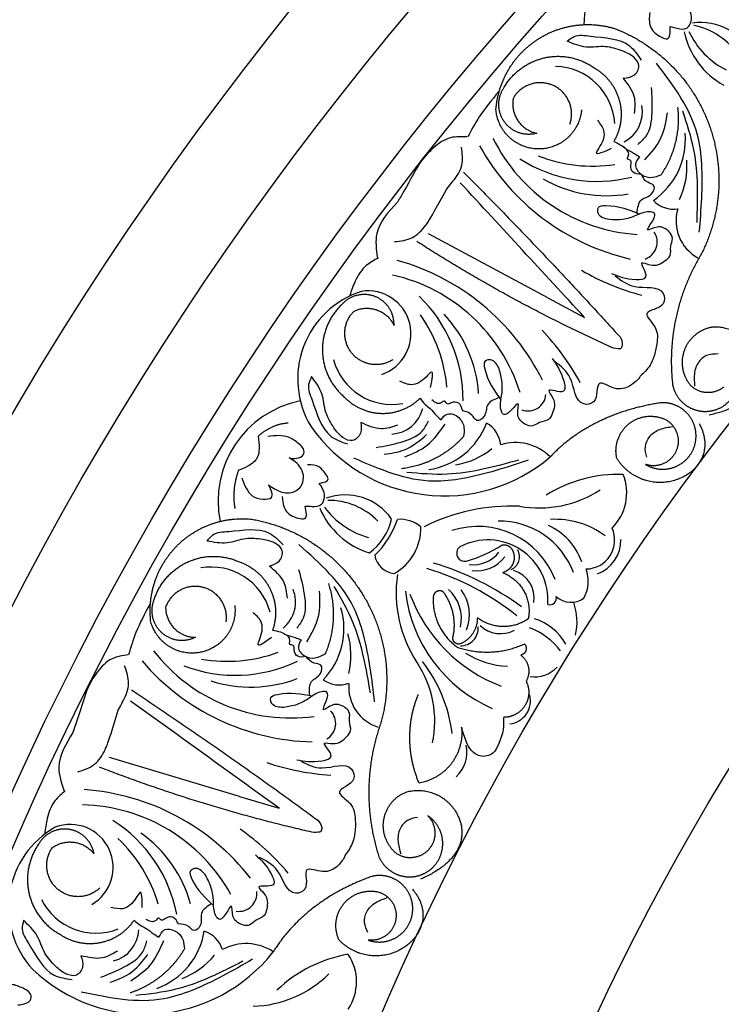
# Model space of a CAD drawing. Units: inches. Extents: x -500 to -173, y 262 to 357.
# Drawn here: x -310 to -306, y 309 to 314 of the extents above; entities that cross this region are included whole.
import ezdxf

# ---------------------------------------------------------------- set-up
doc = ezdxf.new("R2010")
doc.units = ezdxf.units.IN
doc.header["$MEASUREMENT"] = 0

# ---------------------------------------------------------------- blocks, each defined once
blk = doc.blocks.new('703-312LAYOUT')
at = {"color": 0, "linetype": 'ByBlock'}
for p, q in [((27.2016, -30.1205), (26.5548, -29.7737)), ((25.5327, -32.8176), (24.8297, -32.6068))]:
    blk.add_line(p, q, dxfattribs=at)
at = {"linetype": 'ByBlock'}
for p, q in [((27.2016, -30.1205), (27.3994, -30.2265)), ((25.5327, -32.8176), (25.7477, -32.882))]:
    blk.add_line(p, q, dxfattribs=at)
for radius in [19.875, 17.875, 17.375, 16.9375, 16.8125, 14.625, 13.5625]:
    blk.add_circle((39.75, -39.75), radius, dxfattribs=at)
at = {"color": 0, "linetype": 'ByBlock'}
for centre, radius, start, end in [((27.95, -28.6438), 0.5547, 89.8642, 179.8149), ((28.7881, -27.8849), 0.8814, 203.4376, 298.9443), ((28.0283, -28.9342), 0.3037, 23.2848, 98.5324), ((27.9211, -29.0089), 0.3687, 32.4473, 79.1845), ((28.3596, -28.5921), 0.4302, 191.787, 241.3488), ((28.3606, -28.4968), 0.436, 204.5805, 243.3701), ((27.2342, -29.197), 0.3294, 3.5721, 88.4929), ((27.5311, -29.1142), 0.1812, 297.379, 10.9094), ((27.5487, -29.2652), 0.3961, 304.2537, 5.1107), ((27.9274, -28.6887), 1.2534, 209.064, 257.0557), ((27.7447, -28.8411), 0.9377, 206.2434, 266.2434), ((27.4435, -28.6019), 0.8057, 248.5237, 278.5237), ((27.4663, -28.7118), 0.778, 237.5178, 284.0489), ((27.5378, -29.4088), 0.4156, 334.5612, 4.5612), ((27.5198, -28.8662), 0.7013, 240.5383, 279.4806), ((27.8823, -29.4899), 0.1509, 222.8666, 278.1278), ((28.1203, -29.7045), 0.2262, 163.2538, 241.3722), ((27.6953, -29.8183), 0.0972, 288.856, 33.3548), ((26.0503, -31.1252), 1.2534, 26.5174, 74.5092), ((28.0439, -28.8364), 1.3131, 239.7985, 255.1952), ((26.1555, -30.9118), 0.9377, 17.3297, 77.3297), ((26.3459, -30.5588), 0.4981, 107.9735, 210.9866), ((26.228, -30.3144), 0.2322, 288.6147, 98.8656), ((25.9645, -30.6715), 0.778, 359.5243, 46.0553), ((25.8523, -30.6752), 0.8057, 5.0494, 35.0494), ((26.1271, -30.6873), 0.7013, 4.0926, 43.0348), ((26.2211, -31.2038), 1.3131, 28.378, 43.7747), ((26.3588, -30.3679), 0.3294, 195.0802, 280.001), ((25.9715, -31.2212), 0.5547, 101.3724, 191.323), ((27.0937, -30.6345), 0.0972, 250.2184, 354.7172), ((26.3481, -30.676), 0.1812, 272.6637, 346.1942), ((26.6413, -30.3104), 0.8814, 214.9458, 310.4524), ((26.4989, -30.6576), 0.3961, 278.4624, 339.3195), ((26.7957, -30.9291), 0.1509, 5.4453, 60.7065), ((26.6359, -30.6133), 0.4156, 279.0119, 309.0119), ((27.0243, -31.1708), 0.2677, 45.1302, 107.0165), ((27.5861, -31.8216), 0.7464, 88.3351, 121.9639), ((27.3604, -31.1761), 0.267, 314.6151, 22.1251), ((27.1532, -30.6532), 0.604, 259.9706, 303.2743), ((26.1062, -31.4902), 0.3037, 34.793, 110.0406), ((26.016, -31.5848), 0.3687, 43.9554, 90.6926), ((26.3625, -31.0889), 0.4302, 203.2951, 252.8569), ((26.3445, -30.9953), 0.436, 216.0886, 254.8782), ((27.0038, -32.2968), 1.0497, 87.5877, 116.7493), ((26.0542, -31.2502), 0.3087, 306.0015, 347.5278), ((25.9299, -31.1661), 0.4822, 313.9677, 341.5331), ((26.3985, -31.5043), 0.1858, 51.6301, 93.4512), ((27.2425, -31.7617), 0.4432, 52.7902, 93.5658), ((26.2318, -31.366), 0.2821, 299.2087, 1.4983), ((26.8228, -31.803), 0.4461, 20.8125, 108.3542), ((26.9375, -31.7571), 0.4291, 20.5812, 90.8352), ((27.0605, -31.6643), 0.3439, 19.7043, 65.377), ((27.407, -31.4315), 0.1554, 270.2086, 24.8727), ((26.8766, -31.7548), 0.3247, 355.5739, 117.991), ((27.403, -31.4321), 0.1927, 290.0007, 1.4331), ((26.7509, -31.5022), 0.0433, 128.051, 284.2631), ((26.5648, -30.8523), 0.7194, 285.8724, 302.7968), ((26.9732, -31.5211), 0.0749, 293.2145, 29.2962), ((26.3821, -31.4939), 0.119, 189.3175, 263.8827), ((26.798, -31.391), 0.1732, 262.5968, 322.5968), ((26.8156, -31.4059), 0.1911, 262.7064, 322.7064), ((25.3804, -31.9062), 0.3294, 15.0802, 100.001), ((26.1433, -32.9421), 1.4156, 51.0524, 73.4596), ((26.114, -33.0949), 1.6095, 54.0906, 73.0874), ((27.2341, -31.6531), 0.1857, 330.4896, 20.8877), ((27.0691, -31.7158), 0.6889, 171.8184, 213.2628), ((26.9716, -31.7455), 0.1559, 351.1791, 73.6157), ((25.6549, -31.7658), 0.1812, 308.8871, 22.4176), ((26.52, -31.8567), 0.2135, 347.8666, 47.8666), ((27.2149, -31.6185), 0.789, 186.5196, 246.5196), ((27.2517, -31.4269), 0.8505, 200.3703, 249.1189), ((26.5595, -31.8339), 0.2176, 337.7273, 37.7273), ((27.2107, -31.7448), 0.0366, 253.5517, 14.0806), ((27.3261, -31.6516), 0.1162, 226.5261, 306.8127), ((25.7022, -31.9102), 0.3961, 315.7618, 16.6189), ((27.0479, -31.8731), 0.3109, 346.5104, 19.5429), ((27.0409, -32.1361), 0.2936, 29.0104, 72.4473), ((26.728, -31.9063), 0.0968, 269.9494, 4.0712), ((26.9464, -31.7746), 0.1625, 226.8177, 297.257), ((26.9734, -32.2517), 0.3692, 36.8002, 69.7566), ((25.7201, -32.0531), 0.4156, 346.0693, 16.0693), ((25.8096, -31.4556), 0.9377, 217.7516, 277.7516), ((25.4668, -31.2813), 0.8057, 260.0318, 290.0318), ((27.0013, -31.6566), 0.4574, 237.5406, 267.6749), ((25.9582, -31.2698), 1.2534, 220.5721, 268.5639), ((25.511, -31.3844), 0.778, 249.0259, 295.557), ((26.0138, -32.4122), 0.5755, 348.3417, 33.6026), ((25.8621, -32.5885), 0.8295, 7.7359, 37.1944), ((27.1281, -32.0016), 0.1694, 262.0098, 316.2673), ((25.5942, -31.525), 0.7013, 252.0465, 290.9887), ((26.0739, -32.0639), 0.1509, 234.3747, 289.636), ((26.3499, -32.2267), 0.2262, 174.7619, 252.8803), ((26.9834, -32.3021), 0.1232, 275.8954, 16.0362), ((25.9561, -32.4229), 0.0972, 300.3641, 44.8629), ((26.579, -32.5769), 0.1844, 313.2251, 11.5799), ((26.1019, -31.3912), 1.3131, 251.3066, 266.7033), ((24.605, -34.0317), 1.2534, 38.0255, 86.0173), ((24.6655, -33.8017), 0.9377, 28.8378, 88.8378), ((24.6174, -33.2018), 0.2322, 300.1229, 110.3738), ((24.4304, -33.6043), 0.778, 11.0324, 57.5635), ((24.7817, -33.4178), 0.4981, 119.4816, 222.4948), ((24.5929, -33.5874), 0.7013, 15.6007, 54.5429), ((24.788, -34.0747), 1.3131, 39.8861, 55.2828), ((24.3212, -33.6303), 0.8057, 16.5576, 46.5576), ((25.5296, -33.3427), 0.0972, 261.7265, 6.2253), ((24.7563, -33.2281), 0.3294, 206.5884, 291.5092), ((24.8072, -33.5322), 0.1812, 284.1718, 357.7023), ((24.9513, -33.4841), 0.3961, 289.9705, 350.8276), ((25.2963, -33.6909), 0.1509, 16.9534, 72.2146), ((25.5685, -33.8821), 0.2677, 56.6383, 118.5246), ((25.0216, -33.1155), 0.8814, 226.4539, 321.9605), ((25.0767, -33.4133), 0.4156, 290.5201, 320.5201), ((26.2489, -34.4078), 0.7464, 99.8433, 133.472), ((25.899, -33.8203), 0.267, 326.1232, 33.6333), ((25.5915, -33.3493), 0.604, 271.4787, 314.7824)]:
    blk.add_arc(centre, radius, start, end, dxfattribs=at)
for points, knots in [([(27.8631, -28.6521), (27.8753, -28.6553), (27.9035, -28.6627), (27.9458, -28.6705), (27.9735, -28.6392), (27.9827, -28.5967), (27.9697, -28.5649), (27.9625, -28.5476)], [0.2879742, 0.2879742, 0.2879742, 0.2879742, 0.3309462, 0.3878032, 0.4116286, 0.4625526, 0.5238998, 0.5238998, 0.5238998, 0.5238998]), ([(27.7517, -28.5767), (27.7493, -28.6033), (27.7442, -28.6591), (27.7951, -28.704), (27.864, -28.7289), (27.8635, -28.683), (27.8631, -28.6521)], [0, 0, 0, 0, 0.084011, 0.1763788, 0.2127367, 0.2879742, 0.2879742, 0.2879742, 0.2879742]), ([(27.3053, -28.7316), (27.3176, -28.7215), (27.3531, -28.6922), (27.4763, -28.7137), (27.6257, -28.7133), (27.6864, -28.8053), (27.7052, -28.8338)], [0.8377537, 0.8377537, 0.8377537, 0.8377537, 0.8889618, 0.9859581, 1.2292625, 1.3389865, 1.3389865, 1.3389865, 1.3389865]), ([(27.6028, -28.7836), (27.5731, -28.7736), (27.5104, -28.7523), (27.4063, -28.7736), (27.3396, -28.7458), (27.3053, -28.7316)], [0.4989432, 0.4989432, 0.4989432, 0.4989432, 0.6019769, 0.7166437, 0.8377537, 0.8377537, 0.8377537, 0.8377537]), ([(27.609, -28.9323), (27.629, -28.93), (27.6688, -28.9253), (27.7064, -28.8649), (27.6629, -28.809), (27.6245, -28.7928), (27.6028, -28.7836)], [0.2289798, 0.2289798, 0.2289798, 0.2289798, 0.2941416, 0.3585988, 0.4199399, 0.4989432, 0.4989432, 0.4989432, 0.4989432]), ([(27.67, -29.1219), (27.6727, -29.0906), (27.6791, -29.0198), (27.6341, -28.9636), (27.609, -28.9323)], [0, 0, 0, 0, 0.1012252, 0.2289798, 0.2289798, 0.2289798, 0.2289798]), ([(27.5571, -29.2743), (27.5706, -29.2799), (27.5949, -29.2899), (27.6273, -29.3183), (27.664, -29.3347), (27.6874, -29.3505), (27.697, -29.357)], [10.1789001, 10.1789001, 10.1789001, 10.1789001, 10.2271147, 10.2658024, 10.3211656, 10.3597566, 10.3597566, 10.3597566, 10.3597566]), ([(26.6524, -29.5331), (26.6775, -29.501), (26.7042, -29.4701), (26.7474, -29.4051), (26.7383, -29.3381), (26.7338, -29.3049)], [0.2732823, 0.2732823, 0.2732823, 0.2732823, 0.2991868, 0.4092122, 0.517597, 0.517597, 0.517597, 0.517597]), ([(27.7061, -29.4518), (27.689, -29.451), (27.6568, -29.4493), (27.6456, -29.4088), (27.6575, -29.3754), (27.6243, -29.3721), (27.6496, -29.3352), (27.6268, -29.3167), (27.6104, -29.3035)], [0.3094553, 0.3094553, 0.3094553, 0.3094553, 0.3605768, 0.406042, 0.4315752, 0.4534694, 0.4766948, 0.5351326, 0.5351326, 0.5351326, 0.5351326]), ([(27.697, -29.357), (27.6864, -29.3701), (27.6611, -29.4016), (27.7037, -29.4608), (27.7635, -29.4734), (27.798, -29.4603), (27.8131, -29.4546)], [10.3597566, 10.3597566, 10.3597566, 10.3597566, 10.4113994, 10.4831914, 10.5511652, 10.6043269, 10.6043269, 10.6043269, 10.6043269]), ([(27.6834, -29.6611), (27.687, -29.6327), (27.6938, -29.5798), (27.7649, -29.5726), (27.7868, -29.5074), (27.73, -29.4975), (27.715, -29.4688), (27.7061, -29.4518)], [0, 0, 0, 0, 0.0839, 0.1567679, 0.205129, 0.2475676, 0.3094553, 0.3094553, 0.3094553, 0.3094553]), ([(27.532, -29.6969), (27.5081, -29.6914), (27.4722, -29.6831), (27.4672, -29.6228), (27.5748, -29.6161), (27.6417, -29.6438), (27.6968, -29.6666)], [1.161053, 1.161053, 1.161053, 1.161053, 1.2338915, 1.2705299, 1.315711, 1.5259965, 1.5259965, 1.5259965, 1.5259965]), ([(27.5446, -29.9881), (27.5829, -30.0036), (27.6366, -30.0254), (27.7637, -30.0189), (27.6792, -29.9089), (27.7751, -29.9571), (27.8223, -29.93), (27.8716, -29.8909), (27.8593, -29.8427), (27.8876, -29.7885), (27.8382, -29.7404), (27.7884, -29.7318), (27.7201, -29.7698), (27.7672, -29.709), (27.7907, -29.6592), (27.7289, -29.65), (27.6788, -29.6768), (27.6062, -29.6999), (27.5568, -29.6979), (27.532, -29.6969)], [0, 0, 0, 0, 0.152533, 0.214436, 0.301258, 0.352613, 0.446323, 0.487921, 0.544328, 0.591489, 0.67684, 0.713348, 0.773526, 0.826767, 0.88292, 0.913502, 0.996951, 1.078908, 1.161053, 1.161053, 1.161053, 1.161053]), ([(26.371, -29.8158), (26.4049, -29.8123), (26.4724, -29.8055), (26.526, -29.748), (26.5498, -29.7146), (26.5544, -29.7077)], [0, 0, 0, 0, 0.1102312, 0.2188734, 0.2466255, 0.2466255, 0.2466255, 0.2466255]), ([(27.5652, -30.0002), (27.597, -30.0254), (27.6701, -30.0834), (27.8256, -30.0456), (27.8401, -30.1802), (27.6909, -30.1878), (27.7997, -30.2803), (27.7924, -30.3623), (27.7789, -30.4331), (27.7619, -30.4696), (27.7538, -30.4846)], [0, 0, 0, 0, 0.134621, 0.3099515, 0.3710527, 0.4864474, 0.5801513, 0.6827424, 0.7611184, 0.8177087, 0.8177087, 0.8177087, 0.8177087]), ([(27.5911, -30.3317), (27.5985, -30.346), (27.6089, -30.366), (27.6003, -30.3872), (27.5967, -30.3925)], [0.0461692, 0.0461692, 0.0461692, 0.0461692, 0.09642886, 0.11650353, 0.11650353, 0.11650353, 0.11650353]), ([(27.6015, -30.3832), (27.5967, -30.3925), (27.5971, -30.3989), (27.5729, -30.3955), (27.5577, -30.3933)], [0.147504, 0.147504, 0.147504, 0.147504, 0.17802807, 0.22983674, 0.22983674, 0.22983674, 0.22983674]), ([(26.9375, -30.5043), (26.9265, -30.4823), (26.91, -30.4494), (26.8503, -30.4587), (26.8689, -30.5648), (26.9116, -30.6234), (26.9467, -30.6716)], [1.161053, 1.161053, 1.161053, 1.161053, 1.2338915, 1.2705299, 1.315711, 1.5259965, 1.5259965, 1.5259965, 1.5259965]), ([(27.2235, -30.4482), (27.2475, -30.4817), (27.2813, -30.5288), (27.3049, -30.6539), (27.1781, -30.5976), (27.2475, -30.6795), (27.2321, -30.7317), (27.2057, -30.7888), (27.1561, -30.7882), (27.1099, -30.8284), (27.0516, -30.7917), (27.0316, -30.7453), (27.0525, -30.6699), (27.0044, -30.73), (26.9616, -30.7646), (26.9381, -30.7067), (26.9524, -30.6516), (26.9578, -30.5757), (26.9442, -30.5281), (26.9375, -30.5043)], [0, 0, 0, 0, 0.152533, 0.214436, 0.301258, 0.352613, 0.446323, 0.487921, 0.544328, 0.591489, 0.67684, 0.713348, 0.773526, 0.826767, 0.88292, 0.913502, 0.996951, 1.078908, 1.161053, 1.161053, 1.161053, 1.161053]), ([(27.7003, -30.5439), (27.6957, -30.5558), (27.6838, -30.5651), (27.6454, -30.6012), (27.5674, -30.6276), (27.4519, -30.5435), (27.4796, -30.6903), (27.3453, -30.7078), (27.3456, -30.5478), (27.272, -30.4903), (27.2401, -30.4653)], [0.8978854, 0.8978854, 0.8978854, 0.8978854, 1.0153671, 1.0937431, 1.1963342, 1.2900381, 1.4054328, 1.466534, 1.6418645, 1.7764855, 1.7764855, 1.7764855, 1.7764855]), ([(25.9231, -30.5463), (25.9162, -30.5606), (25.896, -30.6019), (25.9459, -30.7166), (25.9805, -30.862), (26.0842, -30.8994), (26.1164, -30.911)], [0.8377537, 0.8377537, 0.8377537, 0.8377537, 0.8889618, 0.9859581, 1.2292625, 1.3389865, 1.3389865, 1.3389865, 1.3389865]), ([(26.0435, -30.8233), (26.0268, -30.7968), (25.9914, -30.7408), (25.9876, -30.6346), (25.945, -30.5762), (25.9231, -30.5463)], [0.4989432, 0.4989432, 0.4989432, 0.4989432, 0.6019769, 0.7166437, 0.8377537, 0.8377537, 0.8377537, 0.8377537]), ([(26.5098, -30.6637), (26.5184, -30.6755), (26.5338, -30.6967), (26.569, -30.7216), (26.5935, -30.7534), (26.6144, -30.7724), (26.623, -30.7802)], [10.1789001, 10.1789001, 10.1789001, 10.1789001, 10.2271147, 10.2658024, 10.3211656, 10.3597566, 10.3597566, 10.3597566, 10.3597566]), ([(26.7401, -30.731), (26.7353, -30.7146), (26.7261, -30.6836), (26.6841, -30.6822), (26.6544, -30.7017), (26.6434, -30.6702), (26.6134, -30.7035), (26.5902, -30.6856), (26.5735, -30.6728)], [0.3094553, 0.3094553, 0.3094553, 0.3094553, 0.3605768, 0.406042, 0.4315752, 0.4534694, 0.4766948, 0.5351326, 0.5351326, 0.5351326, 0.5351326]), ([(26.9382, -30.6598), (26.9115, -30.67), (26.8616, -30.689), (26.8713, -30.7598), (26.813, -30.7964), (26.7901, -30.7435), (26.7587, -30.7356), (26.7401, -30.731)], [0, 0, 0, 0, 0.0839, 0.1567679, 0.205129, 0.2475676, 0.3094553, 0.3094553, 0.3094553, 0.3094553]), ([(26.623, -30.7802), (26.6333, -30.7668), (26.6579, -30.7349), (26.7255, -30.7624), (26.7518, -30.8176), (26.7471, -30.8541), (26.7451, -30.8702)], [10.3597566, 10.3597566, 10.3597566, 10.3597566, 10.4113994, 10.4831914, 10.5511652, 10.6043269, 10.6043269, 10.6043269, 10.6043269]), ([(26.1895, -30.7944), (26.192, -30.8144), (26.1968, -30.8541), (26.1469, -30.9048), (26.0823, -30.8757), (26.0575, -30.8422), (26.0435, -30.8233)], [0.2289798, 0.2289798, 0.2289798, 0.2289798, 0.2941416, 0.3585988, 0.4199399, 0.4989432, 0.4989432, 0.4989432, 0.4989432]), ([(26.3881, -30.8091), (26.3584, -30.8192), (26.291, -30.8419), (26.2259, -30.8114), (26.1895, -30.7944)], [0, 0, 0, 0, 0.1012252, 0.2289798, 0.2289798, 0.2289798, 0.2289798]), ([(25.634, -30.869), (25.6368, -30.8911), (25.6418, -30.9296), (25.6332, -30.9942), (25.5829, -31.0325), (25.5445, -31.047), (25.5274, -31.0534)], [0.6521119, 0.6521119, 0.6521119, 0.6521119, 0.7269153, 0.7821622, 0.8590767, 0.9202673, 0.9202673, 0.9202673, 0.9202673]), ([(25.8021, -30.9866), (25.8151, -30.9884), (25.8412, -30.9919), (25.883, -30.9767), (25.8833, -30.9325), (25.8461, -30.9038), (25.7881, -30.8591), (25.7261, -30.8658), (25.687, -30.8699)], [0.7414618, 0.7414618, 0.7414618, 0.7414618, 0.7858653, 0.8305528, 0.8666809, 0.9078774, 0.9807813, 1.1048822, 1.1048822, 1.1048822, 1.1048822]), ([(25.6904, -31.1328), (25.7019, -31.1407), (25.7319, -31.1611), (25.7831, -31.1806), (25.8358, -31.1705), (25.87, -31.1388), (25.8893, -31.0771), (25.8523, -31.0148), (25.8132, -30.9928), (25.8021, -30.9866)], [0.3203885, 0.3203885, 0.3203885, 0.3203885, 0.3670637, 0.4412416, 0.4966217, 0.5355567, 0.5915323, 0.6988644, 0.7414618, 0.7414618, 0.7414618, 0.7414618]), ([(25.9645, -31.1245), (25.9884, -31.1187), (26.0259, -31.1097), (25.9934, -31.0656), (25.9655, -31.0264), (25.9241, -31.0246), (25.9, -31.0235)], [0.5238998, 0.5238998, 0.5238998, 0.5238998, 0.5840776, 0.6181204, 0.6720512, 0.7462751, 0.7462751, 0.7462751, 0.7462751]), ([(25.5451, -31.0949), (25.5594, -31.1327), (25.5817, -31.1916), (25.6524, -31.2136), (25.7264, -31.2053), (25.704, -31.1602), (25.6904, -31.1328)], [0, 0, 0, 0, 0.1245767, 0.1936383, 0.2436697, 0.3203885, 0.3203885, 0.3203885, 0.3203885]), ([(25.888, -31.2467), (25.9005, -31.2474), (25.9296, -31.249), (25.9727, -31.2483), (25.9936, -31.2121), (25.9941, -31.1686), (25.975, -31.14), (25.9645, -31.1245)], [0.2879742, 0.2879742, 0.2879742, 0.2879742, 0.3309462, 0.3878032, 0.4116286, 0.4625526, 0.5238998, 0.5238998, 0.5238998, 0.5238998]), ([(25.7638, -31.1951), (25.7667, -31.2216), (25.7729, -31.2773), (25.8317, -31.3112), (25.9041, -31.3218), (25.8945, -31.277), (25.888, -31.2467)], [0, 0, 0, 0, 0.084011, 0.1763788, 0.2127367, 0.2879742, 0.2879742, 0.2879742, 0.2879742]), ([(25.3572, -31.4359), (25.3672, -31.4236), (25.3962, -31.3878), (25.5212, -31.3843), (25.6676, -31.354), (25.7454, -31.4321), (25.7695, -31.4563)], [0.8377537, 0.8377537, 0.8377537, 0.8377537, 0.8889618, 0.9859581, 1.2292625, 1.3389865, 1.3389865, 1.3389865, 1.3389865]), ([(25.6592, -31.4275), (25.6281, -31.4236), (25.5624, -31.4153), (25.4646, -31.4569), (25.3937, -31.443), (25.3572, -31.4359)], [0.4989432, 0.4989432, 0.4989432, 0.4989432, 0.6019769, 0.7166437, 0.8377537, 0.8377537, 0.8377537, 0.8377537]), ([(25.6949, -31.572), (25.714, -31.5657), (25.7521, -31.5532), (25.7769, -31.4865), (25.7231, -31.4404), (25.6822, -31.4322), (25.6592, -31.4275)], [0.2289798, 0.2289798, 0.2289798, 0.2289798, 0.2941416, 0.3585988, 0.4199399, 0.4989432, 0.4989432, 0.4989432, 0.4989432]), ([(25.7924, -31.7457), (25.7889, -31.7144), (25.781, -31.6437), (25.7257, -31.5977), (25.6949, -31.572)], [0, 0, 0, 0, 0.1012252, 0.2289798, 0.2289798, 0.2289798, 0.2289798]), ([(25.7123, -31.9175), (25.7266, -31.9202), (25.7524, -31.9252), (25.7899, -31.9466), (25.829, -31.9553), (25.8551, -31.9661), (25.8658, -31.9706)], [10.1789001, 10.1789001, 10.1789001, 10.1789001, 10.2271147, 10.2658024, 10.3211656, 10.3597566, 10.3597566, 10.3597566, 10.3597566]), ([(25.8937, -32.0617), (25.8768, -32.0643), (25.8449, -32.0691), (25.8258, -32.0316), (25.8308, -31.9965), (25.7976, -31.9999), (25.8151, -31.9587), (25.789, -31.9451), (25.7703, -31.9355)], [0.3094553, 0.3094553, 0.3094553, 0.3094553, 0.3605768, 0.406042, 0.4315752, 0.4534694, 0.4766948, 0.5351326, 0.5351326, 0.5351326, 0.5351326]), ([(25.8658, -31.9706), (25.858, -31.9856), (25.8395, -32.0215), (25.8931, -32.071), (25.9542, -32.0714), (25.9854, -32.0517), (25.9991, -32.043)], [10.3597566, 10.3597566, 10.3597566, 10.3597566, 10.4113994, 10.4831914, 10.5511652, 10.6043269, 10.6043269, 10.6043269, 10.6043269]), ([(25.9132, -32.2713), (25.9111, -32.2428), (25.9071, -32.1895), (25.9754, -32.1683), (25.9839, -32.1), (25.9262, -32.1016), (25.9058, -32.0766), (25.8937, -32.0617)], [0, 0, 0, 0, 0.0839, 0.1567679, 0.205129, 0.2475676, 0.3094553, 0.3094553, 0.3094553, 0.3094553]), ([(24.8773, -32.3515), (24.8956, -32.3151), (24.9156, -32.2795), (24.9449, -32.2072), (24.9226, -32.1434), (24.9116, -32.1117)], [0.2732823, 0.2732823, 0.2732823, 0.2732823, 0.2991868, 0.4092122, 0.517597, 0.517597, 0.517597, 0.517597]), ([(25.772, -32.3366), (25.7475, -32.3359), (25.7106, -32.335), (25.6937, -32.2769), (25.7978, -32.2488), (25.8689, -32.2626), (25.9274, -32.274)], [1.161053, 1.161053, 1.161053, 1.161053, 1.2338915, 1.2705299, 1.315711, 1.5259965, 1.5259965, 1.5259965, 1.5259965]), ([(25.8424, -32.6194), (25.883, -32.6269), (25.94, -32.6376), (26.0632, -32.6059), (25.9585, -32.5149), (26.0621, -32.5431), (26.1029, -32.507), (26.1434, -32.4589), (26.1218, -32.4142), (26.1387, -32.3554), (26.0807, -32.3181), (26.0302, -32.3197), (25.9708, -32.3705), (26.0048, -32.3015), (26.018, -32.248), (25.9556, -32.2514), (25.9118, -32.2876), (25.8453, -32.3247), (25.7964, -32.3326), (25.772, -32.3366)], [0, 0, 0, 0, 0.152533, 0.214436, 0.301258, 0.352613, 0.446323, 0.487921, 0.544328, 0.591489, 0.67684, 0.713348, 0.773526, 0.826767, 0.88292, 0.913502, 0.996951, 1.078908, 1.161053, 1.161053, 1.161053, 1.161053]), ([(26.9617, -32.39), (26.9619, -32.4121), (26.9624, -32.4629), (26.9385, -32.5274), (26.9072, -32.5941), (26.833, -32.61), (26.7828, -32.5695), (26.7535, -32.512), (26.7416, -32.4702), (26.7338, -32.4427)], [20.2202983, 20.2202983, 20.2202983, 20.2202983, 20.293506, 20.3881248, 20.4489274, 20.5288166, 20.5988036, 20.6478417, 20.7430772, 20.7430772, 20.7430772, 20.7430772]), ([(24.658, -32.6847), (24.6906, -32.6746), (24.7553, -32.6544), (24.7964, -32.5873), (24.813, -32.5499), (24.8162, -32.5422)], [0, 0, 0, 0, 0.1102312, 0.2188734, 0.2466255, 0.2466255, 0.2466255, 0.2466255]), ([(25.865, -32.6272), (25.9012, -32.6455), (25.9844, -32.6878), (26.1292, -32.6197), (26.1703, -32.7487), (26.0256, -32.7859), (26.1507, -32.8549), (26.1599, -32.9367), (26.1608, -33.0087), (26.1514, -33.0479), (26.1465, -33.0642)], [0, 0, 0, 0, 0.134621, 0.3099515, 0.3710527, 0.4864474, 0.5801513, 0.6827424, 0.7611184, 0.8177087, 0.8177087, 0.8177087, 0.8177087]), ([(25.9566, -32.9468), (25.9667, -32.9594), (25.9808, -32.9769), (25.9766, -32.9993), (25.9742, -33.0053)], [0.0461692, 0.0461692, 0.0461692, 0.0461692, 0.09642886, 0.11650353, 0.11650353, 0.11650353, 0.11650353]), ([(25.977, -32.9952), (25.9742, -33.0053), (25.9758, -33.0115), (25.9514, -33.0129), (25.9361, -33.0139)], [0.147504, 0.147504, 0.147504, 0.147504, 0.17802807, 0.22983674, 0.22983674, 0.22983674, 0.22983674]), ([(25.6195, -33.1343), (25.6498, -33.1624), (25.6923, -33.2018), (25.7403, -33.3196), (25.6048, -33.2898), (25.6892, -33.3562), (25.6846, -33.4104), (25.6701, -33.4716), (25.6213, -33.481), (25.5841, -33.5295), (25.5196, -33.5052), (25.4908, -33.4637), (25.4962, -33.3857), (25.4611, -33.4542), (25.426, -33.4966), (25.3915, -33.4445), (25.3945, -33.3878), (25.3846, -33.3123), (25.3618, -33.2683), (25.3504, -33.2463)], [0, 0, 0, 0, 0.152533, 0.214436, 0.301258, 0.352613, 0.446323, 0.487921, 0.544328, 0.591489, 0.67684, 0.713348, 0.773526, 0.826767, 0.88292, 0.913502, 0.996951, 1.078908, 1.161053, 1.161053, 1.161053, 1.161053]), ([(26.1059, -33.133), (26.1037, -33.1456), (26.0939, -33.157), (26.0635, -33.2001), (25.9924, -33.2415), (25.8624, -33.1822), (25.9188, -33.3205), (25.7907, -33.3644), (25.7591, -33.2075), (25.6755, -33.1659), (25.6392, -33.1478)], [0.8978854, 0.8978854, 0.8978854, 0.8978854, 1.0153671, 1.0937431, 1.1963342, 1.2900381, 1.4054328, 1.466534, 1.6418645, 1.7764855, 1.7764855, 1.7764855, 1.7764855]), ([(25.3504, -33.2463), (25.3353, -33.227), (25.3126, -33.198), (25.2559, -33.219), (25.2954, -33.3194), (25.3489, -33.3682), (25.3929, -33.4084)], [1.161053, 1.161053, 1.161053, 1.161053, 1.2338915, 1.2705299, 1.315711, 1.5259965, 1.5259965, 1.5259965, 1.5259965]), ([(25.3822, -33.3986), (25.358, -33.4139), (25.3129, -33.4425), (25.3366, -33.5099), (25.2868, -33.5575), (25.2537, -33.5102), (25.2214, -33.5087), (25.2023, -33.5079)], [0, 0, 0, 0, 0.0839, 0.1567679, 0.205129, 0.2475676, 0.3094553, 0.3094553, 0.3094553, 0.3094553]), ([(24.3649, -33.4898), (24.3609, -33.5052), (24.3495, -33.5498), (24.4212, -33.6523), (24.4841, -33.7878), (24.5931, -33.8038), (24.627, -33.8087)], [0.8377537, 0.8377537, 0.8377537, 0.8377537, 0.8889618, 0.9859581, 1.2292625, 1.3389865, 1.3389865, 1.3389865, 1.3389865]), ([(24.5381, -33.7372), (24.5164, -33.7146), (24.4706, -33.6668), (24.4457, -33.5635), (24.3923, -33.5148), (24.3649, -33.4898)], [0.4989432, 0.4989432, 0.4989432, 0.4989432, 0.6019769, 0.7166437, 0.8377537, 0.8377537, 0.8377537, 0.8377537]), ([(24.9632, -33.4878), (24.9739, -33.4977), (24.9933, -33.5154), (25.0328, -33.5328), (25.0632, -33.5591), (25.0874, -33.5735), (25.0973, -33.5795)], [10.1789001, 10.1789001, 10.1789001, 10.1789001, 10.2271147, 10.2658024, 10.3211656, 10.3597566, 10.3597566, 10.3597566, 10.3597566]), ([(25.2023, -33.5079), (25.1943, -33.4928), (25.1791, -33.4643), (25.1377, -33.4713), (25.1125, -33.4962), (25.0954, -33.4675), (25.0727, -33.5062), (25.0463, -33.4933), (25.0274, -33.4841)], [0.3094553, 0.3094553, 0.3094553, 0.3094553, 0.3605768, 0.406042, 0.4315752, 0.4534694, 0.4766948, 0.5351326, 0.5351326, 0.5351326, 0.5351326]), ([(25.0973, -33.5795), (25.1048, -33.5643), (25.1225, -33.5281), (25.1942, -33.5415), (25.231, -33.5904), (25.2337, -33.6271), (25.2349, -33.6433)], [10.3597566, 10.3597566, 10.3597566, 10.3597566, 10.4113994, 10.4831914, 10.5511652, 10.6043269, 10.6043269, 10.6043269, 10.6043269]), ([(24.873, -33.6546), (24.8458, -33.6704), (24.7843, -33.7062), (24.7144, -33.6893), (24.6754, -33.6798)], [0, 0, 0, 0, 0.1012252, 0.2289798, 0.2289798, 0.2289798, 0.2289798]), ([(24.6754, -33.6798), (24.6818, -33.6989), (24.6944, -33.7369), (24.6557, -33.7966), (24.5866, -33.7809), (24.5556, -33.753), (24.5381, -33.7372)], [0.2289798, 0.2289798, 0.2289798, 0.2289798, 0.2941416, 0.3585988, 0.4199399, 0.4989432, 0.4989432, 0.4989432, 0.4989432]), ([(24.3341, -33.9455), (24.3472, -33.9446), (24.3735, -33.9429), (24.4115, -33.9197), (24.4029, -33.8763), (24.3607, -33.8556), (24.295, -33.8234), (24.2356, -33.8422), (24.1981, -33.8541)], [0.7414618, 0.7414618, 0.7414618, 0.7414618, 0.7858653, 0.8305528, 0.8666809, 0.9078774, 0.9807813, 1.1048822, 1.1048822, 1.1048822, 1.1048822])]:
    blk.add_open_spline(points, degree=3, knots=knots, dxfattribs=at)
for points, weights in [([(27.1375, -28.7271), (27.2655, -28.6405), (27.4184, -28.6181), (27.5658, -28.6643)], [1, 0.933782212859, 0.933782212859, 1]), ([(27.5658, -28.6643), (27.8007, -28.7562), (27.9782, -28.9354), (28.0681, -29.171)], [1, 0.942945928266, 0.942945928266, 1]), ([(26.92, -29.1014), (26.9319, -28.9474), (27.0095, -28.8137), (27.1375, -28.7271)], [1, 0.933782212859, 0.933782212859, 1]), ([(26.9625, -28.9846), (27.0106, -28.8995), (27.0893, -28.8416), (27.1848, -28.8209)], [1, 0.941659346407, 0.941659346407, 1]), ([(27.1848, -28.8209), (27.2803, -28.8002), (27.376, -28.8204), (27.455, -28.8779)], [1, 0.941659346407, 0.941659346407, 1]), ([(27.455, -28.8779), (27.522, -28.9175), (27.5687, -28.9796), (27.5881, -29.055)], [1, 0.949253021674, 0.949253021674, 1]), ([(27.0146, -29.038), (26.9955, -29.1309), (27.0476, -29.2103), (27.1405, -29.2297)], [1, 0.805545613152, 0.805545613152, 1]), ([(27.5881, -29.055), (27.6076, -29.1303), (27.5967, -29.2073), (27.5571, -29.2743)], [1, 0.949253021674, 0.949253021674, 1]), ([(27.8131, -29.4546), (27.8879, -29.3462), (27.9197, -29.2185), (27.9043, -29.0878)], [1, 0.957154752057, 0.957154752057, 1]), ([(28.0681, -29.171), (28.158, -29.4067), (28.1448, -29.6586), (28.0307, -29.8836)], [1, 0.942945928266, 0.942945928266, 1]), ([(26.7449, -29.4398), (27.0338, -29.7306), (27.3159, -30.0279), (27.5911, -30.3317)], [1, 0.999822374931, 0.999822374931, 1]), ([(27.5577, -30.3933), (27.1883, -30.2274), (26.8324, -30.0342), (26.4921, -29.8149)], [1, 0.998118573815, 0.998118573815, 1]), ([(28.0307, -29.8836), (27.9007, -30.0979), (27.8472, -30.3427), (27.8759, -30.5918)], [1, 0.963983364335, 0.963983364335, 1]), ([(26.0886, -30.1536), (26.0172, -30.2203), (25.9793, -30.3105), (25.9816, -30.4082)], [1, 0.941659346407, 0.941659346407, 1]), ([(26.2687, -30.1142), (26.2042, -30.0876), (26.1361, -30.1025), (26.0886, -30.1536)], [1, 0.881077574213, 0.881077574213, 1]), ([(26.3687, -30.2691), (26.371, -30.1994), (26.3332, -30.1408), (26.2687, -30.1142)], [1, 0.881077574213, 0.881077574213, 1]), ([(26.1392, -30.4178), (26.0825, -30.3466), (26.088, -30.2557), (26.1527, -30.1918)], [1, 0.829154836385, 0.829154836385, 1]), ([(26.1527, -30.1918), (26.2386, -30.1514), (26.328, -30.1834), (26.3687, -30.2691)], [1, 0.805545613152, 0.805545613152, 1]), ([(27.9409, -30.4016), (27.9662, -30.3339), (28.0222, -30.2883), (28.0935, -30.277)], [1, 0.9090459392, 0.9090459392, 1]), ([(28.0935, -30.277), (28.2207, -30.2706), (28.3203, -30.3502), (28.3421, -30.4757)], [1, 0.832612171828, 0.832612171828, 1]), ([(25.9816, -30.4082), (25.9839, -30.5059), (26.026, -30.5941), (26.1005, -30.6574)], [1, 0.941659346407, 0.941659346407, 1]), ([(26.3625, -30.4552), (26.2857, -30.504), (26.1959, -30.489), (26.1392, -30.4178)], [1, 0.829154836385, 0.829154836385, 1]), ([(27.9744, -30.5957), (27.9279, -30.5404), (27.9156, -30.4693), (27.9409, -30.4016)], [1, 0.9090459392, 0.9090459392, 1]), ([(28.3421, -30.4757), (28.3639, -30.6012), (28.2971, -30.7097), (28.0727, -30.7542)], [1, 0.832612171828, 0.832612171828, 1]), ([(28.152, -30.6027), (28.097, -30.648), (28.0257, -30.6452), (27.9744, -30.5957)], [1, 0.830894426291, 0.830894426291, 1]), ([(28.1141, -30.7236), (28.173, -30.7017), (28.2141, -30.6544), (28.2276, -30.5931)], [1, 0.918557831768, 0.918557831768, 1]), ([(27.955, -30.746), (27.9192, -30.7069), (27.8703, -30.6862), (27.8172, -30.6877)], [1, 0.939713305197, 0.939713305197, 1]), ([(27.8172, -30.6877), (27.5845, -30.72), (27.3697, -30.8152), (27.2132, -30.9811)], [1, 0.974129947402, 0.974129947402, 1]), ([(27.643, -30.7989), (27.7028, -30.7533), (27.7778, -30.7472), (27.8441, -30.7825)], [1, 0.894621016861, 0.894621016861, 1]), ([(27.8441, -30.7825), (27.9043, -30.8208), (27.9237, -30.8894), (27.8926, -30.9535)], [1, 0.830894426291, 0.830894426291, 1]), ([(28.0013, -30.8883), (28.0073, -30.8356), (27.9909, -30.7851), (27.955, -30.746)], [1, 0.939713305197, 0.939713305197, 1]), ([(25.7959, -30.7975), (25.735, -30.803), (25.6791, -30.8277), (25.634, -30.869)], [1, 0.964875349482, 0.964875349482, 1]), ([(27.5739, -30.9884), (27.5574, -30.9151), (27.5832, -30.8444), (27.643, -30.7989)], [1, 0.894621016861, 0.894621016861, 1]), ([(28.0186, -30.8002), (28.0983, -30.9425), (28.0277, -31.0581), (27.9001, -31.1034)], [1, 0.851508258659, 0.851508258659, 1]), ([(26.7451, -30.8702), (26.6573, -30.9683), (26.5406, -31.0292), (26.41, -31.0449)], [1, 0.957154752057, 0.957154752057, 1]), ([(27.8926, -30.9535), (27.8614, -31.0177), (27.7955, -31.0448), (27.7282, -31.0211)], [1, 0.830894426291, 0.830894426291, 1]), ([(27.9001, -31.1034), (27.7725, -31.1488), (27.6448, -31.1038), (27.5739, -30.9884)], [1, 0.851508258659, 0.851508258659, 1]), ([(25.5274, -31.0534), (25.5027, -31.1198), (25.496, -31.1903), (25.5078, -31.2602)], [1, 0.977283884193, 0.977283884193, 1]), ([(25.1919, -31.465), (25.3, -31.3546), (25.4454, -31.3021), (25.5991, -31.318)], [1, 0.933782212859, 0.933782212859, 1]), ([(25.5991, -31.318), (25.8476, -31.3612), (26.0573, -31.5013), (26.1924, -31.7143)], [1, 0.942945928266, 0.942945928266, 1]), ([(25.0535, -31.8752), (25.0344, -31.7218), (25.0838, -31.5754), (25.1919, -31.465)], [1, 0.933782212859, 0.933782212859, 1]), ([(26.9533, -31.4578), (26.9736, -31.453), (26.993, -31.4606), (27.0047, -31.4778)], [1, 0.883252790407, 0.883252790407, 1]), ([(25.257, -31.5474), (25.3464, -31.5081), (25.4442, -31.5088), (25.5331, -31.5494)], [1, 0.941659346407, 0.941659346407, 1]), ([(25.0718, -31.7522), (25.1019, -31.6593), (25.1675, -31.5868), (25.257, -31.5474)], [1, 0.941659346407, 0.941659346407, 1]), ([(26.9568, -31.6073), (27.0583, -31.6464), (27.113, -31.7403), (27.0968, -31.8478)], [1, 0.853247651643, 0.853247651643, 1]), ([(25.9991, -32.043), (26.0507, -31.922), (26.0564, -31.7905), (26.0153, -31.6654)], [1, 0.957154752057, 0.957154752057, 1]), ([(26.1924, -31.7143), (26.3275, -31.9273), (26.3648, -32.1768), (26.2979, -32.42)], [1, 0.942945928266, 0.942945928266, 1]), ([(26.5813, -31.7374), (26.5744, -31.8474), (26.6219, -31.9468), (26.7117, -32.0107)], [1, 0.915913374003, 0.915913374003, 1]), ([(26.6021, -31.7081), (26.5898, -31.7132), (26.5821, -31.7241), (26.5813, -31.7374)], [1, 0.899829429125, 0.899829429125, 1]), ([(26.6376, -31.7138), (26.6276, -31.7051), (26.6144, -31.703), (26.6021, -31.7081)], [1, 0.899829429125, 0.899829429125, 1]), ([(26.6885, -31.9539), (26.7065, -31.869), (26.6885, -31.7841), (26.6376, -31.7138)], [1, 0.942534573859, 0.942534573859, 1]), ([(25.1335, -31.7941), (25.1333, -31.889), (25.2002, -31.9564), (25.2951, -31.9569)], [1, 0.805545613152, 0.805545613152, 1]), ([(26.8194, -31.851), (26.8206, -31.9147), (26.7857, -31.968), (26.7268, -31.9923)], [1, 0.884098701491, 0.884098701491, 1]), ([(27.0874, -31.8625), (27.0016, -31.9168), (26.9002, -31.9125), (26.8194, -31.851)], [1, 0.880734391795, 0.880734391795, 1]), ([(27.0968, -31.8478), (27.0958, -31.8539), (27.0925, -31.8591), (27.0874, -31.8625)], [1, 0.944148802223, 0.944148802223, 1]), ([(26.6962, -31.9845), (26.688, -31.9763), (26.6851, -31.965), (26.6885, -31.9539)], [1, 0.906010928951, 0.906010928951, 1]), ([(26.7268, -31.9923), (26.7157, -31.9956), (26.7044, -31.9928), (26.6962, -31.9845)], [1, 0.906010928951, 0.906010928951, 1]), ([(26.7117, -32.0107), (26.832, -32.0515), (26.9589, -32.0453), (27.0746, -31.9931)], [1, 0.953554740178, 0.953554740178, 1]), ([(27.0746, -31.9931), (27.0836, -32.0032), (27.0862, -32.0164), (27.0819, -32.0291)], [1, 0.909912889125, 0.909912889125, 1]), ([(27.0819, -32.0291), (27.0776, -32.0419), (27.0674, -32.0507), (27.0542, -32.0533)], [1, 0.909912889125, 0.909912889125, 1]), ([(27.0542, -32.0533), (27.1006, -32.0878), (27.1123, -32.1443), (27.0834, -32.1944)], [1, 0.831088992379, 0.831088992379, 1]), ([(27.0834, -32.1944), (27.1048, -32.2373), (27.1025, -32.2853), (27.0772, -32.3261)], [1, 0.915402283441, 0.915402283441, 1]), ([(24.9494, -32.2417), (25.2905, -32.469), (25.6263, -32.704), (25.9566, -32.9468)], [1, 0.999822374931, 0.999822374931, 1]), ([(26.5042, -32.7456), (26.4379, -32.5899), (26.4367, -32.4206), (26.5007, -32.264)], [1, 0.948588041746, 0.948588041746, 1]), ([(27.0772, -32.3261), (27.0518, -32.3669), (27.0098, -32.3902), (26.9617, -32.39)], [1, 0.915402283441, 0.915402283441, 1]), ([(26.2979, -32.42), (26.2132, -32.6559), (26.2097, -32.9066), (26.2875, -33.1448)], [1, 0.963983364335, 0.963983364335, 1]), ([(26.7338, -32.4427), (26.7504, -32.5966), (26.6569, -32.72), (26.5042, -32.7456)], [1, 0.818482245701, 0.818482245701, 1]), ([(25.9361, -33.0139), (25.541, -32.925), (25.1538, -32.8067), (24.7765, -32.6597)], [1, 0.998118573815, 0.998118573815, 1]), ([(26.3132, -32.9455), (26.3245, -32.8742), (26.3702, -32.8183), (26.4379, -32.793)], [1, 0.9090459392, 0.9090459392, 1]), ([(26.4379, -32.793), (26.5613, -32.7614), (26.6747, -32.8195), (26.7211, -32.9381)], [1, 0.832612171828, 0.832612171828, 1]), ([(26.6323, -33.076), (26.6333, -33.0132), (26.604, -32.9577), (26.5518, -32.9229)], [1, 0.918557831768, 0.918557831768, 1]), ([(26.5518, -32.9229), (26.6017, -32.9738), (26.6051, -33.045), (26.5602, -33.1005)], [1, 0.830894426291, 0.830894426291, 1]), ([(26.3848, -33.1291), (26.3282, -33.0842), (26.302, -33.0169), (26.3132, -32.9455)], [1, 0.9090459392, 0.9090459392, 1]), ([(26.7211, -32.9381), (26.7676, -33.0567), (26.7237, -33.1763), (26.5128, -33.2648)], [1, 0.832612171828, 0.832612171828, 1]), ([(24.6173, -32.9975), (24.5488, -32.9843), (24.485, -33.0126), (24.4487, -33.0721)], [1, 0.881077574213, 0.881077574213, 1]), ([(24.7462, -33.1294), (24.7346, -33.0606), (24.6858, -33.0107), (24.6173, -32.9975)], [1, 0.881077574213, 0.881077574213, 1]), ([(24.4487, -33.0721), (24.392, -33.1517), (24.3729, -33.2476), (24.3947, -33.3429)], [1, 0.941659346407, 0.941659346407, 1]), ([(24.5192, -33.0967), (24.5952, -33.0399), (24.6892, -33.0535), (24.7462, -33.1294)], [1, 0.805545613152, 0.805545613152, 1]), ([(26.5472, -33.2265), (26.6005, -33.1934), (26.6314, -33.1387), (26.6323, -33.076)], [1, 0.918557831768, 0.918557831768, 1]), ([(24.551, -33.3208), (24.4813, -33.2624), (24.4684, -33.1723), (24.5192, -33.0967)], [1, 0.829154836385, 0.829154836385, 1]), ([(26.5602, -33.1005), (26.5153, -33.1559), (26.445, -33.1673), (26.3848, -33.1291)], [1, 0.830894426291, 0.830894426291, 1]), ([(26.2491, -33.2506), (26.0275, -33.3287), (25.836, -33.4648), (25.7157, -33.6586)], [1, 0.974129947402, 0.974129947402, 1]), ([(26.3958, -33.2802), (26.3528, -33.249), (26.3008, -33.2385), (26.2491, -33.2506)], [1, 0.939713305197, 0.939713305197, 1]), ([(26.4695, -33.4104), (26.4649, -33.3576), (26.4388, -33.3113), (26.3958, -33.2802)], [1, 0.939713305197, 0.939713305197, 1]), ([(24.3947, -33.3429), (24.4164, -33.4381), (24.4752, -33.5162), (24.5608, -33.5634)], [1, 0.941659346407, 0.941659346407, 1]), ([(24.7773, -33.313), (24.7118, -33.3761), (24.6208, -33.3793), (24.551, -33.3208)], [1, 0.829154836385, 0.829154836385, 1]), ([(26.1006, -33.3943), (26.1501, -33.3377), (26.2223, -33.3167), (26.2944, -33.3381)], [1, 0.894621016861, 0.894621016861, 1]), ([(26.2944, -33.3381), (26.361, -33.3636), (26.3937, -33.4269), (26.376, -33.496)], [1, 0.830894426291, 0.830894426291, 1]), ([(26.4689, -33.3206), (26.5754, -33.4442), (26.5293, -33.5715), (26.4133, -33.6414)], [1, 0.851508258659, 0.851508258659, 1]), ([(26.0707, -33.5938), (26.0399, -33.5252), (26.0511, -33.4508), (26.1006, -33.3943)], [1, 0.894621016861, 0.894621016861, 1]), ([(24.7777, -33.6089), (24.8541, -33.5946), (24.9193, -33.5521), (24.9632, -33.4878)], [1, 0.949253021674, 0.949253021674, 1]), ([(26.376, -33.496), (26.3583, -33.5651), (26.2991, -33.6048), (26.2284, -33.5951)], [1, 0.830894426291, 0.830894426291, 1]), ([(24.5608, -33.5634), (24.6251, -33.6073), (24.7012, -33.6233), (24.7777, -33.6089)], [1, 0.949253021674, 0.949253021674, 1]), ([(26.4133, -33.6414), (26.2973, -33.7113), (26.1632, -33.6927), (26.0707, -33.5938)], [1, 0.851508258659, 0.851508258659, 1]), ([(25.2349, -33.6433), (25.1685, -33.7569), (25.0663, -33.8398), (24.9414, -33.8814)], [1, 0.957154752057, 0.957154752057, 1])]:
    blk.add_rational_spline(points, weights, degree=3, dxfattribs=at)
for points in [[(28.0201, -29.7646), (28.0332, -29.3963), (28.0106, -29.2401), (27.7878, -28.8499)], [(27.7605, -28.9811), (27.763, -29.1188), (27.7319, -29.2437), (27.6872, -29.29)], [(27.8458, -29.1189), (27.8126, -29.2523), (27.7244, -29.3729)], [(28.0076, -29.7125), (27.9907, -29.3198), (27.9305, -29.1102)], [(27.5433, -29.3128), (27.4641, -29.3355), (27.4828, -29.3019), (27.5043, -29.2153), (27.4705, -29.1592)], [(27.3994, -30.2265), (26.7274, -29.4975)], [(28.1221, -30.424), (28.0663, -30.4299), (28.0181, -30.4656), (27.9935, -30.5298), (27.9948, -30.5985)], [(26.5667, -30.6053), (26.5703, -30.5231), (26.5419, -30.5491), (26.4628, -30.5903), (26.4004, -30.5707)], [(26.2725, -30.9301), (26.4069, -30.9003), (26.5211, -30.8407), (26.5556, -30.7864)], [(26.4265, -30.9807), (26.5483, -30.9172), (26.6449, -30.8031)], [(27.7355, -30.9814), (27.7282, -30.9258), (27.7516, -30.8706), (27.8082, -30.8317), (27.8753, -30.8167)], [(26.3154, -30.9664), (26.4253, -30.9419), (26.5453, -30.8605)], [(27.095, -30.9986), (26.7401, -31.0978), (26.583, -31.1125), (26.1513, -30.9875)], [(27.0414, -30.9987), (26.6557, -31.0745), (26.4379, -31.0651)], [(26.2638, -32.3056), (26.2031, -31.942), (26.1499, -31.7935), (25.8536, -31.4555)], [(25.853, -31.5896), (25.8829, -31.724), (25.8774, -31.8526), (25.8429, -31.9069)], [(26.2411, -32.257), (26.1462, -31.8755), (26.0454, -31.6822)], [(25.9641, -31.7076), (25.9582, -31.8449), (25.8958, -31.9807)], [(25.7064, -31.9579), (25.6334, -31.996), (25.6449, -31.9593), (25.6487, -31.8702), (25.6045, -31.822)], [(25.7477, -32.882), (24.9437, -32.3017)], [(26.4953, -32.9314), (26.4418, -32.9482), (26.4016, -32.9929), (26.3904, -33.0606), (26.4053, -33.1278)], [(25.0073, -33.4193), (24.9944, -33.338), (24.9718, -33.3692), (24.9025, -33.4253), (24.8374, -33.4185)], [(26.2277, -33.5547), (26.2094, -33.5017), (26.2213, -33.4429), (26.269, -33.3934), (26.3318, -33.3654)], [(24.7838, -33.7963), (24.9095, -33.7402), (25.0095, -33.6591), (25.0325, -33.599)], [(24.9448, -33.8152), (25.0515, -33.7286), (25.1234, -33.5975)], [(25.6035, -33.6993), (25.2755, -33.8673), (25.1245, -33.9131), (24.6765, -33.8767)], [(24.833, -33.8233), (24.9359, -33.7774), (25.0372, -33.6737)], [(25.551, -33.7101), (25.1881, -33.8613), (24.9728, -33.8956)]]:
    blk.add_spline(points, degree=3, dxfattribs=at)
for points, weights, knots in [([(27.3199, -29.1801), (27.3494, -29.094), (27.3137, -29.0102), (27.2311, -28.9718), (27.1486, -28.9334), (27.0616, -28.96), (27.0146, -29.038)], [1, 0.829154836385, 0.829154836385, 1, 0.829154836385, 0.829154836385, 1], [0, 0, 0, 0, 1.46432, 1.46432, 1.46432, 2.92864, 2.92864, 2.92864, 2.92864]), ([(27.1405, -29.2297), (27.0732, -29.2484), (27.0074, -29.2253), (26.9664, -29.1689), (26.9255, -29.1125), (26.924, -29.0427), (26.9625, -28.9846)], [1, 0.881077574213, 0.881077574213, 1, 0.881077574213, 0.881077574213, 1], [4.496006, 4.496006, 4.496006, 4.496006, 5.709117, 5.709117, 5.709117, 6.922228, 6.922228, 6.922228, 6.922228]), ([(27.3828, -29.1028), (27.3717, -29.2293), (27.2778, -29.315), (27.1508, -29.3146), (27.0238, -29.3142), (26.9305, -29.228), (26.92, -29.1014)], [1, 0.824358215531, 0.824358215531, 1, 0.824358215531, 0.824358215531, 1], [0, 0, 0, 0, 1.485719, 1.485719, 1.485719, 2.971439, 2.971439, 2.971439, 2.971439]), ([(27.8759, -30.5918), (27.8869, -30.6437), (27.9185, -30.6864), (27.9649, -30.7121), (28.0114, -30.7378), (28.0643, -30.7419), (28.1141, -30.7236)], [1, 0.939713305197, 0.939713305197, 1, 0.939713305197, 0.939713305197, 1], [7.096678, 7.096678, 7.096678, 7.096678, 7.953775, 7.953775, 7.953775, 8.810871, 8.810871, 8.810871, 8.810871]), ([(26.1005, -30.6574), (26.1546, -30.7132), (26.2261, -30.7441), (26.3038, -30.7453), (26.3816, -30.7465), (26.454, -30.7178), (26.5098, -30.6637)], [1, 0.949253021674, 0.949253021674, 1, 0.949253021674, 0.949253021674, 1], [8.608104, 8.608104, 8.608104, 8.608104, 9.393502, 9.393502, 9.393502, 10.1789, 10.1789, 10.1789, 10.1789]), ([(27.7282, -31.0211), (27.7818, -31.0538), (27.8445, -31.0567), (27.901, -31.0292), (27.9574, -31.0018), (27.9938, -30.9507), (28.0013, -30.8883)], [1, 0.918557831768, 0.918557831768, 1, 0.918557831768, 0.918557831768, 1], [7.914739, 7.914739, 7.914739, 7.914739, 8.913678, 8.913678, 8.913678, 9.912617, 9.912617, 9.912617, 9.912617]), ([(27.0047, -31.4778), (27.0198, -31.501), (27.0229, -31.5286), (27.0133, -31.5546), (27.0037, -31.5806), (26.9834, -31.5995), (26.9568, -31.6073)], [1, 0.929262313039, 0.929262313039, 1, 0.929262313039, 0.929262313039, 1], [1.201616, 1.201616, 1.201616, 1.201616, 2.131295, 2.131295, 2.131295, 3.060974, 3.060974, 3.060974, 3.060974]), ([(25.5331, -31.5494), (25.6066, -31.5748), (25.6649, -31.6264), (25.6989, -31.6963), (25.733, -31.7663), (25.7377, -31.8439), (25.7123, -31.9175)], [1, 0.949253021674, 0.949253021674, 1, 0.949253021674, 0.949253021674, 1], [8.608104, 8.608104, 8.608104, 8.608104, 9.393502, 9.393502, 9.393502, 10.1789, 10.1789, 10.1789, 10.1789]), ([(25.4611, -31.8725), (25.4727, -31.7822), (25.421, -31.7073), (25.3325, -31.6861), (25.244, -31.6649), (25.164, -31.7084), (25.1335, -31.7941)], [1, 0.829154836385, 0.829154836385, 1, 0.829154836385, 0.829154836385, 1], [0, 0, 0, 0, 1.46432, 1.46432, 1.46432, 2.92864, 2.92864, 2.92864, 2.92864]), ([(25.2951, -31.9569), (25.2329, -31.9886), (25.1638, -31.9792), (25.1124, -31.932), (25.061, -31.8849), (25.0456, -31.8169), (25.0718, -31.7522)], [1, 0.881077574213, 0.881077574213, 1, 0.881077574213, 0.881077574213, 1], [4.496006, 4.496006, 4.496006, 4.496006, 5.709117, 5.709117, 5.709117, 6.922228, 6.922228, 6.922228, 6.922228]), ([(25.5073, -31.7842), (25.5216, -31.9104), (25.4467, -32.013), (25.3222, -32.038), (25.1976, -32.063), (25.089, -31.9971), (25.0535, -31.8752)], [1, 0.824358215531, 0.824358215531, 1, 0.824358215531, 0.824358215531, 1], [0, 0, 0, 0, 1.485719, 1.485719, 1.485719, 2.971439, 2.971439, 2.971439, 2.971439]), ([(26.2875, -33.1448), (26.3086, -33.1935), (26.3481, -33.2291), (26.3987, -33.245), (26.4494, -33.2609), (26.502, -33.2544), (26.5472, -33.2265)], [1, 0.939713305197, 0.939713305197, 1, 0.939713305197, 0.939713305197, 1], [7.096678, 7.096678, 7.096678, 7.096678, 7.953775, 7.953775, 7.953775, 8.810871, 8.810871, 8.810871, 8.810871]), ([(26.2284, -33.5951), (26.2875, -33.6163), (26.3495, -33.6067), (26.3993, -33.5685), (26.4492, -33.5304), (26.4746, -33.473), (26.4695, -33.4104)], [1, 0.918557831768, 0.918557831768, 1, 0.918557831768, 0.918557831768, 1], [7.914739, 7.914739, 7.914739, 7.914739, 8.913678, 8.913678, 8.913678, 9.912617, 9.912617, 9.912617, 9.912617])]:
    blk.add_rational_spline(points, weights, degree=3, knots=knots, dxfattribs=at)
at = {"linetype": 'ByBlock'}
for points in [[(26.9331, -29.0062), (26.8298, -29.1405), (26.7673, -29.2498)], [(26.3874, -29.6022), (26.2755, -29.7718), (26.2787, -29.9034)], [(26.2844, -29.9035), (26.219, -29.9454), (26.1585, -30.0307), (26.1292, -30.1079)], [(25.0473, -31.7793), (24.9728, -31.9315), (24.9334, -32.051)], [(24.6315, -32.4721), (24.5557, -32.6607), (24.5851, -32.789)], [(24.5907, -32.788), (24.5349, -32.8421), (24.4926, -32.9377), (24.4794, -33.0192)]]:
    blk.add_spline(points, degree=3, dxfattribs=at)
for points in [[(26.7649, -29.2498), (26.7343, -29.2483), (26.6672, -29.2448), (26.5767, -29.3061), (26.5294, -29.3624), (26.5067, -29.3926)], [(24.9311, -32.0516), (24.9008, -32.0561), (24.8344, -32.0661), (24.7579, -32.1442), (24.7227, -32.2088), (24.7066, -32.2429)]]:
    blk.add_open_spline(points, degree=3, knots=[0, 0, 0, 0, 0.0998826, 0.2189306, 0.3448294, 0.3448294, 0.3448294, 0.3448294], dxfattribs=at)
at = {"color": 0, "linetype": 'ByBlock'}
for points in [[(26.5067, -29.3926), (26.4046, -29.574), (26.3962, -29.5877), (26.3874, -29.6022)], [(26.5544, -29.7077), (26.5635, -29.6935), (26.5722, -29.6801), (26.6524, -29.5331)], [(27.7538, -30.4846), (27.7395, -30.507), (27.7209, -30.5268), (27.7003, -30.5439)], [(24.7066, -32.2429), (24.6427, -32.441), (24.6372, -32.4562), (24.6315, -32.4721)], [(24.8162, -32.5422), (24.8223, -32.5265), (24.8281, -32.5116), (24.8773, -32.3515)], [(26.1465, -33.0642), (26.1369, -33.089), (26.1227, -33.1121), (26.1059, -33.133)]]:
    blk.add_open_spline(points, degree=3, dxfattribs=at)

msp = doc.modelspace()

# ---------------------------------------------------------------- block references
at = {"linetype": 'ByBlock'}
msp.add_blockref('703-312LAYOUT', (-333.89801, 342.76147), dxfattribs=at)

doc.saveas('drawing.dxf')
